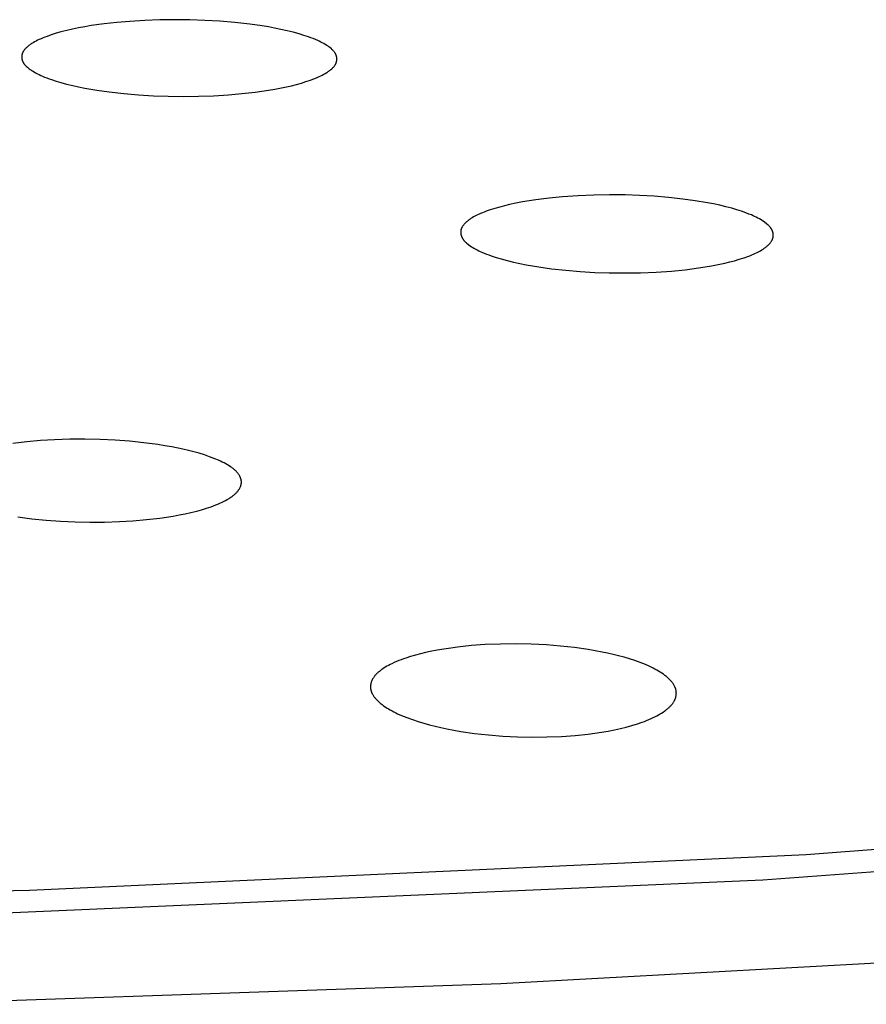
# Model space of a CAD drawing. Units: millimetres. Extents: x -301 to 323, y -288 to 156.
# Drawn here: x -164 to -152, y -288 to -273 of the extents above; entities that cross this region are included whole.
import ezdxf

# ---------------------------------------------------------------- set-up
doc = ezdxf.new("R2010")
doc.units = ezdxf.units.MM
doc.header["$MEASUREMENT"] = 0
doc.layers.add('Default', color=7, linetype='Continuous', true_color=0x000000)

msp = doc.modelspace()

# ---------------------------------------------------------------- linework, layer by layer
at = {"layer": 'Default', "color": 7, "true_color": 0xffffff}
for p, q in [((-163.023, -273.55), (-163.216, -273.577)), ((-162.829, -273.529), (-163.023, -273.55)), ((-162.635, -273.513), (-162.829, -273.529)), ((-162.409, -273.499), (-162.635, -273.513)), ((-162.183, -273.49), (-162.409, -273.499)), ((-161.957, -273.487), (-162.183, -273.49)), ((-161.731, -273.489), (-161.957, -273.487)), ((-161.505, -273.497), (-161.731, -273.489)), ((-161.28, -273.511), (-161.505, -273.497)), ((-161.055, -273.53), (-161.28, -273.511)), ((-160.83, -273.556), (-161.055, -273.53)), ((-160.641, -273.582), (-160.83, -273.556)), ((-163.822, -273.717), (-163.882, -273.738)), ((-163.76, -273.697), (-163.822, -273.717)), ((-163.673, -273.672), (-163.76, -273.697)), ((-163.585, -273.649), (-163.673, -273.672)), ((-163.497, -273.629), (-163.585, -273.649)), ((-163.408, -273.611), (-163.497, -273.629)), ((-163.312, -273.593), (-163.408, -273.611)), ((-163.216, -273.577), (-163.312, -273.593)), ((-160.547, -273.597), (-160.641, -273.582)), ((-160.454, -273.614), (-160.547, -273.597)), ((-160.36, -273.633), (-160.454, -273.614)), ((-160.267, -273.654), (-160.36, -273.633)), ((-160.175, -273.677), (-160.267, -273.654)), ((-160.083, -273.702), (-160.175, -273.677)), ((-160.012, -273.724), (-160.083, -273.702)), ((-164.136, -273.862), (-164.146, -273.87)), ((-164.125, -273.855), (-164.136, -273.862)), ((-164.114, -273.848), (-164.125, -273.855)), ((-164.103, -273.841), (-164.114, -273.848)), ((-164.092, -273.834), (-164.103, -273.841)), ((-164.07, -273.822), (-164.092, -273.834)), ((-164.048, -273.81), (-164.07, -273.822)), ((-164.025, -273.798), (-164.048, -273.81)), ((-164.001, -273.787), (-164.025, -273.798)), ((-163.972, -273.774), (-164.001, -273.787)), ((-163.942, -273.761), (-163.972, -273.774)), ((-163.913, -273.75), (-163.942, -273.761)), ((-163.882, -273.738), (-163.913, -273.75)), ((-159.942, -273.747), (-160.012, -273.724)), ((-159.907, -273.76), (-159.942, -273.747)), ((-159.873, -273.773), (-159.907, -273.76)), ((-159.839, -273.787), (-159.873, -273.773)), ((-159.805, -273.802), (-159.839, -273.787)), ((-159.782, -273.813), (-159.805, -273.802)), ((-159.759, -273.824), (-159.782, -273.813)), ((-159.736, -273.835), (-159.759, -273.824)), ((-159.714, -273.848), (-159.736, -273.835)), ((-159.692, -273.86), (-159.714, -273.848)), ((-159.67, -273.874), (-159.692, -273.86)), ((-164.26, -274.014), (-164.261, -274.018)), ((-164.259, -274.011), (-164.26, -274.014)), ((-164.258, -274.003), (-164.259, -274.007)), ((-164.259, -274.007), (-164.259, -274.011)), ((-164.256, -273.999), (-164.258, -274.003)), ((-164.255, -273.995), (-164.256, -273.999)), ((-164.253, -273.991), (-164.255, -273.995)), ((-164.252, -273.988), (-164.253, -273.991)), ((-164.25, -273.984), (-164.252, -273.988)), ((-164.248, -273.98), (-164.25, -273.984)), ((-164.246, -273.976), (-164.248, -273.98)), ((-164.245, -273.972), (-164.246, -273.976)), ((-164.242, -273.969), (-164.245, -273.972)), ((-164.24, -273.965), (-164.242, -273.969)), ((-164.238, -273.961), (-164.24, -273.965)), ((-164.236, -273.958), (-164.238, -273.961)), ((-164.233, -273.954), (-164.236, -273.958)), ((-164.231, -273.951), (-164.233, -273.954)), ((-164.228, -273.947), (-164.231, -273.951)), ((-164.226, -273.944), (-164.228, -273.947)), ((-164.22, -273.937), (-164.226, -273.944)), ((-164.215, -273.931), (-164.22, -273.937)), ((-164.209, -273.924), (-164.215, -273.931)), ((-164.203, -273.918), (-164.209, -273.924)), ((-164.196, -273.912), (-164.203, -273.918)), ((-164.19, -273.906), (-164.196, -273.912)), ((-164.183, -273.9), (-164.19, -273.906)), ((-164.177, -273.894), (-164.183, -273.9)), ((-164.167, -273.886), (-164.177, -273.894)), ((-164.156, -273.878), (-164.167, -273.886)), ((-164.146, -273.87), (-164.156, -273.878)), ((-159.649, -273.888), (-159.67, -273.874)), ((-159.639, -273.895), (-159.649, -273.888)), ((-159.628, -273.903), (-159.639, -273.895)), ((-159.6, -273.928), (-159.628, -273.903)), ((-159.592, -273.934), (-159.6, -273.928)), ((-159.585, -273.941), (-159.592, -273.934)), ((-159.578, -273.948), (-159.585, -273.941)), ((-159.571, -273.955), (-159.578, -273.948)), ((-159.565, -273.962), (-159.571, -273.955)), ((-159.558, -273.97), (-159.565, -273.962)), ((-159.555, -273.974), (-159.558, -273.97)), ((-159.552, -273.977), (-159.555, -273.974)), ((-159.549, -273.981), (-159.552, -273.977)), ((-159.546, -273.985), (-159.549, -273.981)), ((-159.544, -273.989), (-159.546, -273.985)), ((-159.541, -273.993), (-159.544, -273.989)), ((-159.539, -273.998), (-159.541, -273.993)), ((-159.536, -274.002), (-159.539, -273.998)), ((-159.534, -274.006), (-159.536, -274.002)), ((-159.532, -274.01), (-159.534, -274.006)), ((-159.53, -274.015), (-159.532, -274.01)), ((-159.528, -274.019), (-159.53, -274.015)), ((-164.263, -274.037), (-164.264, -274.041)), ((-164.264, -274.041), (-164.264, -274.045)), ((-164.264, -274.045), (-164.264, -274.048)), ((-164.264, -274.048), (-164.264, -274.052)), ((-164.264, -274.052), (-164.263, -274.056)), ((-164.262, -274.026), (-164.263, -274.029)), ((-164.263, -274.029), (-164.263, -274.033)), ((-164.263, -274.033), (-164.263, -274.037)), ((-164.263, -274.056), (-164.263, -274.06)), ((-164.263, -274.06), (-164.263, -274.064)), ((-164.263, -274.064), (-164.263, -274.067)), ((-164.263, -274.067), (-164.262, -274.071)), ((-164.261, -274.018), (-164.262, -274.022)), ((-164.262, -274.022), (-164.262, -274.026)), ((-164.262, -274.071), (-164.261, -274.075)), ((-164.261, -274.075), (-164.261, -274.079)), ((-164.261, -274.079), (-164.26, -274.083)), ((-164.26, -274.083), (-164.259, -274.086)), ((-164.259, -274.086), (-164.258, -274.09)), ((-164.258, -274.09), (-164.257, -274.094)), ((-164.257, -274.094), (-164.256, -274.098)), ((-164.256, -274.098), (-164.255, -274.101)), ((-164.255, -274.101), (-164.254, -274.105)), ((-164.254, -274.105), (-164.253, -274.108)), ((-164.253, -274.108), (-164.251, -274.112)), ((-164.251, -274.112), (-164.25, -274.116)), ((-164.25, -274.116), (-164.248, -274.119)), ((-164.248, -274.119), (-164.246, -274.123)), ((-164.246, -274.123), (-164.244, -274.127)), ((-164.244, -274.127), (-164.242, -274.13)), ((-164.242, -274.13), (-164.24, -274.134)), ((-164.24, -274.134), (-164.238, -274.138)), ((-164.238, -274.138), (-164.235, -274.142)), ((-164.235, -274.142), (-164.233, -274.146)), ((-164.233, -274.146), (-164.23, -274.149)), ((-164.23, -274.149), (-164.227, -274.153)), ((-164.227, -274.153), (-164.225, -274.157)), ((-164.225, -274.157), (-164.222, -274.16)), ((-164.222, -274.16), (-164.216, -274.167)), ((-159.542, -274.167), (-159.539, -274.163)), ((-159.539, -274.163), (-159.537, -274.16)), ((-159.537, -274.16), (-159.535, -274.156)), ((-159.535, -274.156), (-159.533, -274.153)), ((-159.533, -274.153), (-159.532, -274.149)), ((-159.532, -274.149), (-159.53, -274.145)), ((-159.53, -274.145), (-159.528, -274.141)), ((-159.527, -274.022), (-159.528, -274.019)), ((-159.528, -274.141), (-159.527, -274.137)), ((-159.525, -274.026), (-159.527, -274.022)), ((-159.527, -274.137), (-159.525, -274.133)), ((-159.524, -274.029), (-159.525, -274.026)), ((-159.525, -274.133), (-159.524, -274.13)), ((-159.523, -274.033), (-159.524, -274.029)), ((-159.524, -274.13), (-159.523, -274.126)), ((-159.522, -274.036), (-159.523, -274.033)), ((-159.523, -274.126), (-159.522, -274.123)), ((-159.521, -274.04), (-159.522, -274.036)), ((-159.522, -274.123), (-159.521, -274.12)), ((-159.52, -274.043), (-159.521, -274.04)), ((-159.521, -274.12), (-159.52, -274.116)), ((-159.52, -274.047), (-159.52, -274.043)), ((-159.519, -274.051), (-159.52, -274.047)), ((-159.52, -274.112), (-159.519, -274.109)), ((-159.52, -274.116), (-159.52, -274.112)), ((-159.518, -274.054), (-159.519, -274.051)), ((-159.519, -274.109), (-159.518, -274.105)), ((-159.518, -274.058), (-159.518, -274.054)), ((-159.517, -274.061), (-159.518, -274.058)), ((-159.518, -274.102), (-159.517, -274.098)), ((-159.518, -274.105), (-159.518, -274.102)), ((-159.517, -274.065), (-159.517, -274.061)), ((-159.517, -274.069), (-159.517, -274.065)), ((-159.517, -274.072), (-159.517, -274.069)), ((-159.516, -274.076), (-159.517, -274.072)), ((-159.517, -274.087), (-159.516, -274.083)), ((-159.517, -274.091), (-159.517, -274.087)), ((-159.517, -274.094), (-159.517, -274.091)), ((-159.517, -274.098), (-159.517, -274.094)), ((-159.516, -274.08), (-159.516, -274.076)), ((-159.516, -274.083), (-159.516, -274.08)), ((-164.216, -274.167), (-164.21, -274.174)), ((-164.21, -274.174), (-164.203, -274.18)), ((-164.203, -274.18), (-164.197, -274.187)), ((-164.197, -274.187), (-164.19, -274.193)), ((-164.19, -274.193), (-164.177, -274.205)), ((-164.177, -274.205), (-164.15, -274.228)), ((-164.15, -274.228), (-164.138, -274.236)), ((-164.138, -274.236), (-164.126, -274.244)), ((-164.126, -274.244), (-164.115, -274.252)), ((-164.115, -274.252), (-164.103, -274.26)), ((-164.103, -274.26), (-164.078, -274.275)), ((-164.078, -274.275), (-164.054, -274.289)), ((-164.054, -274.289), (-164.028, -274.302)), ((-164.028, -274.302), (-164.003, -274.314)), ((-159.736, -274.322), (-159.714, -274.31)), ((-159.714, -274.31), (-159.692, -274.297)), ((-159.692, -274.297), (-159.67, -274.284)), ((-159.67, -274.284), (-159.659, -274.277)), ((-159.659, -274.277), (-159.649, -274.27)), ((-159.649, -274.27), (-159.638, -274.263)), ((-159.638, -274.263), (-159.628, -274.255)), ((-159.628, -274.255), (-159.618, -274.247)), ((-159.618, -274.247), (-159.608, -274.239)), ((-159.608, -274.239), (-159.595, -274.228)), ((-159.595, -274.228), (-159.588, -274.222)), ((-159.588, -274.222), (-159.582, -274.216)), ((-159.582, -274.216), (-159.576, -274.21)), ((-159.576, -274.21), (-159.57, -274.204)), ((-159.57, -274.204), (-159.564, -274.197)), ((-159.564, -274.197), (-159.559, -274.191)), ((-159.559, -274.191), (-159.554, -274.184)), ((-159.554, -274.184), (-159.551, -274.181)), ((-159.551, -274.181), (-159.549, -274.178)), ((-159.549, -274.178), (-159.546, -274.174)), ((-159.546, -274.174), (-159.544, -274.171)), ((-159.544, -274.171), (-159.542, -274.167)), ((-164.003, -274.314), (-163.977, -274.326)), ((-163.977, -274.326), (-163.951, -274.338)), ((-163.951, -274.338), (-163.918, -274.352)), ((-163.918, -274.352), (-163.884, -274.365)), ((-163.884, -274.365), (-163.85, -274.378)), ((-163.85, -274.378), (-163.815, -274.39)), ((-163.815, -274.39), (-163.746, -274.413)), ((-163.746, -274.413), (-163.676, -274.433)), ((-163.676, -274.433), (-163.587, -274.457)), ((-163.587, -274.457), (-163.496, -274.479)), ((-160.125, -274.463), (-160.051, -274.442)), ((-160.051, -274.442), (-159.982, -274.421)), ((-159.982, -274.421), (-159.914, -274.398)), ((-159.914, -274.398), (-159.88, -274.385)), ((-159.88, -274.385), (-159.847, -274.372)), ((-159.847, -274.372), (-159.814, -274.358)), ((-159.814, -274.358), (-159.781, -274.344)), ((-159.781, -274.344), (-159.759, -274.333)), ((-159.759, -274.333), (-159.736, -274.322)), ((-163.496, -274.479), (-163.406, -274.499)), ((-163.406, -274.499), (-163.315, -274.518)), ((-163.315, -274.518), (-163.131, -274.549)), ((-163.131, -274.549), (-162.947, -274.575)), ((-162.947, -274.575), (-162.726, -274.6)), ((-162.726, -274.6), (-162.503, -274.619)), ((-161.148, -274.618), (-160.948, -274.601)), ((-160.948, -274.601), (-160.748, -274.579)), ((-160.748, -274.579), (-160.549, -274.55)), ((-160.549, -274.55), (-160.45, -274.533)), ((-160.45, -274.533), (-160.351, -274.515)), ((-160.351, -274.515), (-160.275, -274.499)), ((-160.275, -274.499), (-160.2, -274.482)), ((-160.2, -274.482), (-160.125, -274.463)), ((-162.503, -274.619), (-162.28, -274.632)), ((-162.28, -274.632), (-162.057, -274.64)), ((-162.057, -274.64), (-161.83, -274.643)), ((-161.83, -274.643), (-161.603, -274.64)), ((-161.603, -274.64), (-161.375, -274.632)), ((-161.375, -274.632), (-161.148, -274.618)), ((-156.719, -276.233), (-156.819, -276.253)), ((-156.619, -276.216), (-156.719, -276.233)), ((-156.519, -276.201), (-156.619, -276.216)), ((-156.318, -276.176), (-156.519, -276.201)), ((-156.116, -276.157), (-156.318, -276.176)), ((-155.881, -276.14), (-156.116, -276.157)), ((-155.647, -276.13), (-155.881, -276.14)), ((-155.412, -276.126), (-155.647, -276.13)), ((-155.177, -276.128), (-155.412, -276.126)), ((-154.958, -276.136), (-155.177, -276.128)), ((-154.74, -276.148), (-154.958, -276.136)), ((-154.521, -276.166), (-154.74, -276.148)), ((-154.304, -276.19), (-154.521, -276.166)), ((-154.119, -276.215), (-154.304, -276.19)), ((-153.934, -276.246), (-154.119, -276.215)), ((-157.296, -276.385), (-157.325, -276.397)), ((-157.267, -276.374), (-157.296, -276.385)), ((-157.209, -276.354), (-157.267, -276.374)), ((-157.137, -276.331), (-157.209, -276.354)), ((-157.064, -276.31), (-157.137, -276.331)), ((-156.991, -276.291), (-157.064, -276.31)), ((-156.918, -276.274), (-156.991, -276.291)), ((-156.819, -276.253), (-156.918, -276.274)), ((-153.843, -276.264), (-153.934, -276.246)), ((-153.751, -276.283), (-153.843, -276.264)), ((-153.66, -276.305), (-153.751, -276.283)), ((-153.57, -276.329), (-153.66, -276.305)), ((-153.495, -276.351), (-153.57, -276.329)), ((-153.421, -276.374), (-153.495, -276.351)), ((-153.384, -276.387), (-153.421, -276.374)), ((-153.347, -276.401), (-153.384, -276.387)), ((-157.564, -276.533), (-157.572, -276.541)), ((-157.555, -276.526), (-157.564, -276.533)), ((-157.546, -276.518), (-157.555, -276.526)), ((-157.536, -276.511), (-157.546, -276.518)), ((-157.527, -276.504), (-157.536, -276.511)), ((-157.517, -276.497), (-157.527, -276.504)), ((-157.508, -276.491), (-157.517, -276.497)), ((-157.498, -276.484), (-157.508, -276.491)), ((-157.478, -276.472), (-157.498, -276.484)), ((-157.458, -276.46), (-157.478, -276.472)), ((-157.437, -276.449), (-157.458, -276.46)), ((-157.41, -276.435), (-157.437, -276.449)), ((-157.382, -276.422), (-157.41, -276.435)), ((-157.354, -276.409), (-157.382, -276.422)), ((-157.325, -276.397), (-157.354, -276.409)), ((-153.311, -276.415), (-153.347, -276.401)), ((-153.274, -276.43), (-153.311, -276.415)), ((-153.249, -276.441), (-153.274, -276.43)), ((-153.225, -276.452), (-153.249, -276.441)), ((-153.2, -276.464), (-153.225, -276.452)), ((-153.176, -276.476), (-153.2, -276.464)), ((-153.152, -276.489), (-153.176, -276.476)), ((-153.128, -276.503), (-153.152, -276.489)), ((-153.105, -276.517), (-153.128, -276.503)), ((-153.083, -276.532), (-153.105, -276.517)), ((-153.04, -276.566), (-153.083, -276.532)), ((-157.651, -276.672), (-157.652, -276.675)), ((-157.652, -276.675), (-157.652, -276.679)), ((-157.652, -276.679), (-157.652, -276.683)), ((-157.652, -276.683), (-157.652, -276.687)), ((-157.652, -276.687), (-157.652, -276.691)), ((-157.65, -276.664), (-157.651, -276.668)), ((-157.651, -276.668), (-157.651, -276.672)), ((-157.649, -276.66), (-157.65, -276.664)), ((-157.648, -276.656), (-157.649, -276.66)), ((-157.647, -276.649), (-157.648, -276.653)), ((-157.648, -276.653), (-157.648, -276.656)), ((-157.645, -276.646), (-157.647, -276.649)), ((-157.644, -276.642), (-157.645, -276.646)), ((-157.643, -276.638), (-157.644, -276.642)), ((-157.642, -276.635), (-157.643, -276.638)), ((-157.64, -276.631), (-157.642, -276.635)), ((-157.639, -276.628), (-157.64, -276.631)), ((-157.637, -276.624), (-157.639, -276.628)), ((-157.635, -276.621), (-157.637, -276.624)), ((-157.634, -276.617), (-157.635, -276.621)), ((-157.632, -276.614), (-157.634, -276.617)), ((-157.63, -276.611), (-157.632, -276.614)), ((-157.628, -276.607), (-157.63, -276.611)), ((-157.624, -276.601), (-157.628, -276.607)), ((-157.619, -276.594), (-157.624, -276.601)), ((-157.615, -276.588), (-157.619, -276.594)), ((-157.61, -276.582), (-157.615, -276.588)), ((-157.605, -276.576), (-157.61, -276.582)), ((-157.6, -276.569), (-157.605, -276.576)), ((-157.595, -276.564), (-157.6, -276.569)), ((-157.589, -276.558), (-157.595, -276.564)), ((-157.581, -276.549), (-157.589, -276.558)), ((-157.572, -276.541), (-157.581, -276.549)), ((-153.026, -276.578), (-153.04, -276.566)), ((-153.019, -276.584), (-153.026, -276.578)), ((-153.012, -276.59), (-153.019, -276.584)), ((-153.006, -276.596), (-153.012, -276.59)), ((-153, -276.603), (-153.006, -276.596)), ((-152.994, -276.61), (-153, -276.603)), ((-152.991, -276.613), (-152.994, -276.61)), ((-152.988, -276.617), (-152.991, -276.613)), ((-152.985, -276.62), (-152.988, -276.617)), ((-152.982, -276.624), (-152.985, -276.62)), ((-152.98, -276.627), (-152.982, -276.624)), ((-152.977, -276.631), (-152.98, -276.627)), ((-152.975, -276.635), (-152.977, -276.631)), ((-152.973, -276.638), (-152.975, -276.635)), ((-152.971, -276.642), (-152.973, -276.638)), ((-152.968, -276.645), (-152.971, -276.642)), ((-152.966, -276.649), (-152.968, -276.645)), ((-152.965, -276.652), (-152.966, -276.649)), ((-152.963, -276.656), (-152.965, -276.652)), ((-152.961, -276.66), (-152.963, -276.656)), ((-152.959, -276.664), (-152.961, -276.66)), ((-152.958, -276.667), (-152.959, -276.664)), ((-152.956, -276.671), (-152.958, -276.667)), ((-152.954, -276.675), (-152.956, -276.671)), ((-152.953, -276.679), (-152.954, -276.675)), ((-152.952, -276.683), (-152.953, -276.679)), ((-152.951, -276.687), (-152.952, -276.683)), ((-152.949, -276.691), (-152.951, -276.687)), ((-157.652, -276.691), (-157.652, -276.695)), ((-157.652, -276.695), (-157.652, -276.699)), ((-157.652, -276.699), (-157.651, -276.703)), ((-157.651, -276.703), (-157.651, -276.707)), ((-157.651, -276.707), (-157.65, -276.711)), ((-157.65, -276.711), (-157.65, -276.715)), ((-157.65, -276.715), (-157.649, -276.719)), ((-157.649, -276.719), (-157.648, -276.723)), ((-157.648, -276.723), (-157.647, -276.727)), ((-157.647, -276.727), (-157.646, -276.731)), ((-157.646, -276.731), (-157.645, -276.735)), ((-157.645, -276.735), (-157.644, -276.739)), ((-157.644, -276.739), (-157.643, -276.743)), ((-157.643, -276.743), (-157.642, -276.746)), ((-157.642, -276.746), (-157.64, -276.75)), ((-157.64, -276.75), (-157.639, -276.754)), ((-157.639, -276.754), (-157.637, -276.758)), ((-157.637, -276.758), (-157.636, -276.762)), ((-157.636, -276.762), (-157.634, -276.765)), ((-157.634, -276.765), (-157.632, -276.769)), ((-157.632, -276.769), (-157.63, -276.773)), ((-157.63, -276.773), (-157.628, -276.776)), ((-157.628, -276.776), (-157.626, -276.78)), ((-157.626, -276.78), (-157.624, -276.783)), ((-157.624, -276.783), (-157.622, -276.787)), ((-157.622, -276.787), (-157.62, -276.791)), ((-157.62, -276.791), (-157.617, -276.795)), ((-157.617, -276.795), (-157.614, -276.799)), ((-157.614, -276.799), (-157.611, -276.803)), ((-157.611, -276.803), (-157.608, -276.807)), ((-157.608, -276.807), (-157.605, -276.81)), ((-157.605, -276.81), (-157.602, -276.814)), ((-157.602, -276.814), (-157.599, -276.818)), ((-157.599, -276.818), (-157.592, -276.825)), ((-157.592, -276.825), (-157.585, -276.832)), ((-157.585, -276.832), (-157.578, -276.839)), ((-152.981, -276.838), (-152.976, -276.831)), ((-152.976, -276.831), (-152.971, -276.824)), ((-152.971, -276.824), (-152.969, -276.821)), ((-152.969, -276.821), (-152.967, -276.817)), ((-152.967, -276.817), (-152.964, -276.813)), ((-152.964, -276.813), (-152.962, -276.81)), ((-152.962, -276.81), (-152.96, -276.806)), ((-152.96, -276.806), (-152.959, -276.802)), ((-152.959, -276.802), (-152.957, -276.798)), ((-152.957, -276.798), (-152.955, -276.794)), ((-152.955, -276.794), (-152.954, -276.791)), ((-152.954, -276.791), (-152.952, -276.787)), ((-152.952, -276.787), (-152.951, -276.783)), ((-152.951, -276.783), (-152.949, -276.779)), ((-152.948, -276.695), (-152.949, -276.691)), ((-152.949, -276.779), (-152.948, -276.775)), ((-152.947, -276.699), (-152.948, -276.695)), ((-152.948, -276.775), (-152.947, -276.771)), ((-152.946, -276.703), (-152.947, -276.699)), ((-152.947, -276.771), (-152.946, -276.767)), ((-152.946, -276.707), (-152.946, -276.703)), ((-152.945, -276.711), (-152.946, -276.707)), ((-152.946, -276.767), (-152.945, -276.763)), ((-152.944, -276.715), (-152.945, -276.711)), ((-152.945, -276.759), (-152.944, -276.755)), ((-152.945, -276.763), (-152.945, -276.759)), ((-152.944, -276.719), (-152.944, -276.715)), ((-152.944, -276.723), (-152.944, -276.719)), ((-152.943, -276.727), (-152.944, -276.723)), ((-152.944, -276.751), (-152.943, -276.747)), ((-152.944, -276.755), (-152.944, -276.751)), ((-152.943, -276.731), (-152.943, -276.727)), ((-152.943, -276.735), (-152.943, -276.731)), ((-152.943, -276.739), (-152.943, -276.735)), ((-152.943, -276.743), (-152.943, -276.739)), ((-152.943, -276.747), (-152.943, -276.743)), ((-157.578, -276.839), (-157.571, -276.846)), ((-157.571, -276.846), (-157.563, -276.852)), ((-157.563, -276.852), (-157.556, -276.858)), ((-157.556, -276.858), (-157.509, -276.895)), ((-157.509, -276.895), (-157.489, -276.908)), ((-157.489, -276.908), (-157.467, -276.921)), ((-157.467, -276.921), (-157.446, -276.934)), ((-157.446, -276.934), (-157.424, -276.946)), ((-157.424, -276.946), (-157.402, -276.957)), ((-157.402, -276.957), (-157.38, -276.968)), ((-157.38, -276.968), (-157.358, -276.979)), ((-157.358, -276.979), (-157.335, -276.989)), ((-153.185, -276.993), (-153.158, -276.979)), ((-153.158, -276.979), (-153.138, -276.968)), ((-153.138, -276.968), (-153.118, -276.956)), ((-153.118, -276.956), (-153.098, -276.944)), ((-153.098, -276.944), (-153.089, -276.938)), ((-153.089, -276.938), (-153.079, -276.931)), ((-153.079, -276.931), (-153.07, -276.925)), ((-153.07, -276.925), (-153.06, -276.918)), ((-153.06, -276.918), (-153.051, -276.911)), ((-153.051, -276.911), (-153.042, -276.903)), ((-153.042, -276.903), (-153.034, -276.896)), ((-153.034, -276.896), (-153.025, -276.888)), ((-153.025, -276.888), (-153.017, -276.88)), ((-153.017, -276.88), (-153.008, -276.871)), ((-153.008, -276.871), (-153.003, -276.865)), ((-153.003, -276.865), (-152.997, -276.859)), ((-152.997, -276.859), (-152.991, -276.852)), ((-152.991, -276.852), (-152.986, -276.845)), ((-152.986, -276.845), (-152.981, -276.838)), ((-157.335, -276.989), (-157.3, -277.004)), ((-157.3, -277.004), (-157.264, -277.019)), ((-157.264, -277.019), (-157.228, -277.032)), ((-157.228, -277.032), (-157.191, -277.045)), ((-157.191, -277.045), (-157.118, -277.069)), ((-157.118, -277.069), (-157.044, -277.091)), ((-157.044, -277.091), (-156.951, -277.117)), ((-156.951, -277.117), (-156.857, -277.14)), ((-153.6, -277.138), (-153.527, -277.119)), ((-153.527, -277.119), (-153.455, -277.098)), ((-153.455, -277.098), (-153.384, -277.075)), ((-153.384, -277.075), (-153.326, -277.054)), ((-153.326, -277.054), (-153.297, -277.043)), ((-153.297, -277.043), (-153.269, -277.031)), ((-153.269, -277.031), (-153.241, -277.019)), ((-153.241, -277.019), (-153.213, -277.006)), ((-153.213, -277.006), (-153.185, -276.993)), ((-156.857, -277.14), (-156.763, -277.16)), ((-156.763, -277.16), (-156.668, -277.179)), ((-156.668, -277.179), (-156.477, -277.212)), ((-156.477, -277.212), (-156.286, -277.239)), ((-156.286, -277.239), (-156.069, -277.263)), ((-156.069, -277.263), (-155.851, -277.281)), ((-155.851, -277.281), (-155.633, -277.294)), ((-154.709, -277.29), (-154.475, -277.274)), ((-154.475, -277.274), (-154.273, -277.254)), ((-154.273, -277.254), (-154.072, -277.228)), ((-154.072, -277.228), (-153.972, -277.213)), ((-153.972, -277.213), (-153.872, -277.196)), ((-153.872, -277.196), (-153.772, -277.176)), ((-153.772, -277.176), (-153.673, -277.155)), ((-153.673, -277.155), (-153.6, -277.138)), ((-155.633, -277.294), (-155.414, -277.301)), ((-155.414, -277.301), (-155.179, -277.303)), ((-155.179, -277.303), (-154.944, -277.3)), ((-154.944, -277.3), (-154.709, -277.29)), ((-164.189, -279.847), (-164.398, -279.872)), ((-163.98, -279.829), (-164.189, -279.847)), ((-163.77, -279.817), (-163.98, -279.829)), ((-163.541, -279.809), (-163.77, -279.817)), ((-163.312, -279.808), (-163.541, -279.809)), ((-163.082, -279.813), (-163.312, -279.808)), ((-162.854, -279.824), (-163.082, -279.813)), ((-162.639, -279.84), (-162.854, -279.824)), ((-162.426, -279.861), (-162.639, -279.84)), ((-162.213, -279.889), (-162.426, -279.861)), ((-162.107, -279.906), (-162.213, -279.889)), ((-162.001, -279.924), (-162.107, -279.906)), ((-161.836, -279.957), (-162.001, -279.924)), ((-161.754, -279.976), (-161.836, -279.957)), ((-161.673, -279.997), (-161.754, -279.976)), ((-161.592, -280.02), (-161.673, -279.997)), ((-161.512, -280.045), (-161.592, -280.02)), ((-161.433, -280.073), (-161.512, -280.045)), ((-161.354, -280.103), (-161.433, -280.073)), ((-161.298, -280.126), (-161.354, -280.103)), ((-161.27, -280.139), (-161.298, -280.126)), ((-161.243, -280.152), (-161.27, -280.139)), ((-161.216, -280.166), (-161.243, -280.152)), ((-161.189, -280.18), (-161.216, -280.166)), ((-161.162, -280.195), (-161.189, -280.18)), ((-161.137, -280.212), (-161.162, -280.195)), ((-161.118, -280.224), (-161.137, -280.212)), ((-161.099, -280.237), (-161.118, -280.224)), ((-161.09, -280.244), (-161.099, -280.237)), ((-161.081, -280.25), (-161.09, -280.244)), ((-161.073, -280.257), (-161.081, -280.25)), ((-161.064, -280.265), (-161.073, -280.257)), ((-161.056, -280.272), (-161.064, -280.265)), ((-161.047, -280.28), (-161.056, -280.272)), ((-161.039, -280.287), (-161.047, -280.28)), ((-161.031, -280.295), (-161.039, -280.287)), ((-161.024, -280.303), (-161.031, -280.295)), ((-161.016, -280.312), (-161.024, -280.303)), ((-161.009, -280.32), (-161.016, -280.312)), ((-161.002, -280.329), (-161.009, -280.32)), ((-160.997, -280.335), (-161.002, -280.329)), ((-160.992, -280.342), (-160.997, -280.335)), ((-160.988, -280.349), (-160.992, -280.342)), ((-160.983, -280.356), (-160.988, -280.349)), ((-160.979, -280.363), (-160.983, -280.356)), ((-160.976, -280.37), (-160.979, -280.363)), ((-160.974, -280.374), (-160.976, -280.37)), ((-160.972, -280.378), (-160.974, -280.374)), ((-160.97, -280.381), (-160.972, -280.378)), ((-160.969, -280.385), (-160.97, -280.381)), ((-160.967, -280.389), (-160.969, -280.385)), ((-160.966, -280.393), (-160.967, -280.389)), ((-160.964, -280.397), (-160.966, -280.393)), ((-160.963, -280.401), (-160.964, -280.397)), ((-160.98, -280.547), (-160.977, -280.54)), ((-160.977, -280.54), (-160.973, -280.533)), ((-160.973, -280.533), (-160.97, -280.526)), ((-160.97, -280.526), (-160.968, -280.522)), ((-160.968, -280.522), (-160.967, -280.519)), ((-160.967, -280.519), (-160.965, -280.515)), ((-160.965, -280.515), (-160.964, -280.511)), ((-160.964, -280.511), (-160.963, -280.507)), ((-160.962, -280.405), (-160.963, -280.401)), ((-160.963, -280.507), (-160.962, -280.504)), ((-160.961, -280.409), (-160.962, -280.405)), ((-160.962, -280.504), (-160.961, -280.5)), ((-160.959, -280.413), (-160.961, -280.409)), ((-160.961, -280.5), (-160.96, -280.496)), ((-160.96, -280.496), (-160.959, -280.492)), ((-160.959, -280.417), (-160.959, -280.413)), ((-160.958, -280.421), (-160.959, -280.417)), ((-160.959, -280.492), (-160.958, -280.488)), ((-160.957, -280.425), (-160.958, -280.421)), ((-160.958, -280.488), (-160.957, -280.484)), ((-160.956, -280.429), (-160.957, -280.425)), ((-160.957, -280.484), (-160.956, -280.481)), ((-160.956, -280.433), (-160.956, -280.429)), ((-160.955, -280.437), (-160.956, -280.433)), ((-160.956, -280.477), (-160.955, -280.473)), ((-160.956, -280.481), (-160.956, -280.477)), ((-160.955, -280.441), (-160.955, -280.437)), ((-160.954, -280.445), (-160.955, -280.441)), ((-160.955, -280.469), (-160.954, -280.465)), ((-160.955, -280.473), (-160.955, -280.469)), ((-160.954, -280.449), (-160.954, -280.445)), ((-160.954, -280.453), (-160.954, -280.449)), ((-160.954, -280.457), (-160.954, -280.453)), ((-160.954, -280.461), (-160.954, -280.457)), ((-160.954, -280.465), (-160.954, -280.461)), ((-161.14, -280.7), (-161.127, -280.691)), ((-161.127, -280.691), (-161.114, -280.682)), ((-161.114, -280.682), (-161.096, -280.67)), ((-161.096, -280.67), (-161.08, -280.658)), ((-161.08, -280.658), (-161.071, -280.651)), ((-161.071, -280.651), (-161.063, -280.645)), ((-161.063, -280.645), (-161.055, -280.638)), ((-161.055, -280.638), (-161.047, -280.631)), ((-161.047, -280.631), (-161.04, -280.624)), ((-161.04, -280.624), (-161.032, -280.616)), ((-161.032, -280.616), (-161.025, -280.609)), ((-161.025, -280.609), (-161.018, -280.601)), ((-161.018, -280.601), (-161.011, -280.593)), ((-161.011, -280.593), (-161.005, -280.585)), ((-161.005, -280.585), (-160.999, -280.577)), ((-160.999, -280.577), (-160.996, -280.572)), ((-160.996, -280.572), (-160.993, -280.568)), ((-160.993, -280.568), (-160.988, -280.561)), ((-160.988, -280.561), (-160.984, -280.554)), ((-160.984, -280.554), (-160.98, -280.547)), ((-161.482, -280.849), (-161.411, -280.825)), ((-161.411, -280.825), (-161.375, -280.812)), ((-161.375, -280.812), (-161.34, -280.798)), ((-161.34, -280.798), (-161.311, -280.786)), ((-161.311, -280.786), (-161.282, -280.774)), ((-161.282, -280.774), (-161.252, -280.76)), ((-161.252, -280.76), (-161.224, -280.746)), ((-161.224, -280.746), (-161.196, -280.732)), ((-161.196, -280.732), (-161.168, -280.716)), ((-161.168, -280.716), (-161.14, -280.7)), ((-164.324, -280.978), (-164.11, -281.006)), ((-162.183, -280.997), (-162.082, -280.982)), ((-162.082, -280.982), (-161.981, -280.966)), ((-161.981, -280.966), (-161.892, -280.95)), ((-161.892, -280.95), (-161.803, -280.932)), ((-161.803, -280.932), (-161.715, -280.912)), ((-161.715, -280.912), (-161.627, -280.891)), ((-161.627, -280.891), (-161.554, -280.871)), ((-161.554, -280.871), (-161.482, -280.849)), ((-164.11, -281.006), (-163.895, -281.028)), ((-163.895, -281.028), (-163.68, -281.044)), ((-163.68, -281.044), (-163.458, -281.054)), ((-163.458, -281.054), (-163.236, -281.058)), ((-163.236, -281.058), (-163.015, -281.057)), ((-163.015, -281.057), (-162.793, -281.05)), ((-162.793, -281.05), (-162.589, -281.038)), ((-162.589, -281.038), (-162.386, -281.02)), ((-162.386, -281.02), (-162.183, -280.997)), ((-157.284, -282.904), (-157.491, -282.919)), ((-157.052, -282.895), (-157.284, -282.904)), ((-156.821, -282.893), (-157.052, -282.895)), ((-156.589, -282.897), (-156.821, -282.893)), ((-156.358, -282.909), (-156.589, -282.897)), ((-156.148, -282.926), (-156.358, -282.909)), ((-158.333, -283.061), (-158.406, -283.082)), ((-158.259, -283.041), (-158.333, -283.061)), ((-158.184, -283.024), (-158.259, -283.041)), ((-158.11, -283.008), (-158.184, -283.024)), ((-158.007, -282.988), (-158.11, -283.008)), ((-157.905, -282.97), (-158.007, -282.988)), ((-157.802, -282.955), (-157.905, -282.97)), ((-157.698, -282.941), (-157.802, -282.955)), ((-157.491, -282.919), (-157.698, -282.941)), ((-155.939, -282.949), (-156.148, -282.926)), ((-155.73, -282.978), (-155.939, -282.949)), ((-155.626, -282.996), (-155.73, -282.978)), ((-155.522, -283.016), (-155.626, -282.996)), ((-155.439, -283.033), (-155.522, -283.016)), ((-155.356, -283.052), (-155.439, -283.033)), ((-155.273, -283.072), (-155.356, -283.052)), ((-158.714, -283.204), (-158.739, -283.216)), ((-158.69, -283.192), (-158.714, -283.204)), ((-158.655, -283.175), (-158.69, -283.192)), ((-158.62, -283.16), (-158.655, -283.175)), ((-158.585, -283.145), (-158.62, -283.16)), ((-158.55, -283.131), (-158.585, -283.145)), ((-158.514, -283.118), (-158.55, -283.131)), ((-158.478, -283.105), (-158.514, -283.118)), ((-158.406, -283.082), (-158.478, -283.105)), ((-155.191, -283.094), (-155.273, -283.072)), ((-155.109, -283.118), (-155.191, -283.094)), ((-155.028, -283.145), (-155.109, -283.118)), ((-154.948, -283.174), (-155.028, -283.145)), ((-154.869, -283.205), (-154.948, -283.174)), ((-154.812, -283.23), (-154.869, -283.205)), ((-158.937, -283.363), (-158.943, -283.371)), ((-158.93, -283.356), (-158.937, -283.363)), ((-158.923, -283.348), (-158.93, -283.356)), ((-158.915, -283.341), (-158.923, -283.348)), ((-158.908, -283.334), (-158.915, -283.341)), ((-158.901, -283.327), (-158.908, -283.334)), ((-158.893, -283.32), (-158.901, -283.327)), ((-158.877, -283.307), (-158.893, -283.32)), ((-158.867, -283.298), (-158.877, -283.307)), ((-158.856, -283.29), (-158.867, -283.298)), ((-158.845, -283.281), (-158.856, -283.29)), ((-158.833, -283.273), (-158.845, -283.281)), ((-158.81, -283.258), (-158.833, -283.273)), ((-158.787, -283.244), (-158.81, -283.258)), ((-158.763, -283.23), (-158.787, -283.244)), ((-158.739, -283.216), (-158.763, -283.23)), ((-154.783, -283.244), (-154.812, -283.23)), ((-154.755, -283.258), (-154.783, -283.244)), ((-154.727, -283.272), (-154.755, -283.258)), ((-154.699, -283.287), (-154.727, -283.272)), ((-154.672, -283.303), (-154.699, -283.287)), ((-154.645, -283.319), (-154.672, -283.303)), ((-154.621, -283.335), (-154.645, -283.319)), ((-154.598, -283.351), (-154.621, -283.335)), ((-154.575, -283.368), (-154.598, -283.351)), ((-159.008, -283.508), (-159.009, -283.512)), ((-159.009, -283.512), (-159.009, -283.516)), ((-159.007, -283.504), (-159.008, -283.508)), ((-159.005, -283.492), (-159.007, -283.5)), ((-159.007, -283.5), (-159.007, -283.504)), ((-159.003, -283.484), (-159.005, -283.492)), ((-159.001, -283.476), (-159.003, -283.484)), ((-158.998, -283.468), (-159.001, -283.476)), ((-158.996, -283.46), (-158.998, -283.468)), ((-158.993, -283.452), (-158.996, -283.46)), ((-158.99, -283.445), (-158.993, -283.452)), ((-158.986, -283.437), (-158.99, -283.445)), ((-158.983, -283.43), (-158.986, -283.437)), ((-158.98, -283.425), (-158.983, -283.43)), ((-158.978, -283.421), (-158.98, -283.425)), ((-158.973, -283.412), (-158.978, -283.421)), ((-158.967, -283.404), (-158.973, -283.412)), ((-158.962, -283.395), (-158.967, -283.404)), ((-158.956, -283.387), (-158.962, -283.395)), ((-158.95, -283.379), (-158.956, -283.387)), ((-158.943, -283.371), (-158.95, -283.379)), ((-154.563, -283.377), (-154.575, -283.368)), ((-154.552, -283.386), (-154.563, -283.377)), ((-154.541, -283.395), (-154.552, -283.386)), ((-154.531, -283.404), (-154.541, -283.395)), ((-154.52, -283.414), (-154.531, -283.404)), ((-154.51, -283.424), (-154.52, -283.414)), ((-154.5, -283.434), (-154.51, -283.424)), ((-154.49, -283.445), (-154.5, -283.434)), ((-154.481, -283.455), (-154.49, -283.445)), ((-154.471, -283.466), (-154.481, -283.455)), ((-154.465, -283.474), (-154.471, -283.466)), ((-154.459, -283.483), (-154.465, -283.474)), ((-154.453, -283.491), (-154.459, -283.483)), ((-154.447, -283.5), (-154.453, -283.491)), ((-154.442, -283.509), (-154.447, -283.5)), ((-154.436, -283.519), (-154.442, -283.509)), ((-159.01, -283.532), (-159.011, -283.536)), ((-159.011, -283.536), (-159.011, -283.54)), ((-159.011, -283.54), (-159.011, -283.544)), ((-159.011, -283.544), (-159.01, -283.548)), ((-159.009, -283.516), (-159.01, -283.52)), ((-159.01, -283.52), (-159.01, -283.524)), ((-159.01, -283.524), (-159.01, -283.528)), ((-159.01, -283.528), (-159.01, -283.532)), ((-159.01, -283.548), (-159.01, -283.552)), ((-159.01, -283.552), (-159.01, -283.556)), ((-159.01, -283.556), (-159.009, -283.562)), ((-159.009, -283.562), (-159.009, -283.567)), ((-159.009, -283.567), (-159.008, -283.572)), ((-159.008, -283.572), (-159.007, -283.577)), ((-159.007, -283.577), (-159.006, -283.583)), ((-159.006, -283.583), (-159.005, -283.588)), ((-159.005, -283.588), (-159.003, -283.593)), ((-159.003, -283.593), (-159.002, -283.598)), ((-159.002, -283.598), (-159, -283.603)), ((-159, -283.603), (-158.999, -283.608)), ((-158.999, -283.608), (-158.997, -283.613)), ((-158.997, -283.613), (-158.995, -283.618)), ((-158.995, -283.618), (-158.993, -283.623)), ((-158.993, -283.623), (-158.991, -283.628)), ((-158.991, -283.628), (-158.989, -283.633)), ((-158.989, -283.633), (-158.986, -283.638)), ((-158.986, -283.638), (-158.984, -283.643)), ((-158.984, -283.643), (-158.982, -283.648)), ((-158.982, -283.648), (-158.976, -283.657)), ((-158.976, -283.657), (-158.971, -283.666)), ((-154.431, -283.528), (-154.436, -283.519)), ((-154.427, -283.537), (-154.431, -283.528)), ((-154.425, -283.542), (-154.427, -283.537)), ((-154.422, -283.547), (-154.425, -283.542)), ((-154.42, -283.552), (-154.422, -283.547)), ((-154.418, -283.557), (-154.42, -283.552)), ((-154.417, -283.562), (-154.418, -283.557)), ((-154.415, -283.567), (-154.417, -283.562)), ((-154.413, -283.572), (-154.415, -283.567)), ((-154.412, -283.577), (-154.413, -283.572)), ((-154.41, -283.582), (-154.412, -283.577)), ((-154.409, -283.587), (-154.41, -283.582)), ((-154.408, -283.593), (-154.409, -283.587)), ((-154.407, -283.598), (-154.408, -283.593)), ((-154.406, -283.603), (-154.407, -283.598)), ((-154.405, -283.608), (-154.406, -283.603)), ((-154.405, -283.613), (-154.405, -283.608)), ((-154.404, -283.618), (-154.405, -283.613)), ((-154.405, -283.659), (-154.404, -283.655)), ((-154.405, -283.663), (-154.405, -283.659)), ((-154.404, -283.623), (-154.404, -283.618)), ((-154.404, -283.627), (-154.404, -283.623)), ((-154.404, -283.631), (-154.404, -283.627)), ((-154.403, -283.635), (-154.404, -283.631)), ((-154.404, -283.639), (-154.403, -283.635)), ((-154.404, -283.643), (-154.404, -283.639)), ((-154.404, -283.647), (-154.404, -283.643)), ((-154.404, -283.651), (-154.404, -283.647)), ((-154.404, -283.655), (-154.404, -283.651)), ((-158.971, -283.666), (-158.965, -283.675)), ((-158.965, -283.675), (-158.959, -283.684)), ((-158.959, -283.684), (-158.953, -283.693)), ((-158.953, -283.693), (-158.947, -283.701)), ((-158.947, -283.701), (-158.94, -283.709)), ((-158.94, -283.709), (-158.931, -283.72)), ((-158.931, -283.72), (-158.921, -283.73)), ((-158.921, -283.73), (-158.912, -283.741)), ((-158.912, -283.741), (-158.901, -283.751)), ((-158.901, -283.751), (-158.891, -283.761)), ((-158.891, -283.761), (-158.881, -283.77)), ((-158.881, -283.77), (-158.87, -283.78)), ((-158.87, -283.78), (-158.859, -283.789)), ((-158.859, -283.789), (-158.848, -283.798)), ((-158.848, -283.798), (-158.837, -283.807)), ((-158.837, -283.807), (-158.814, -283.824)), ((-154.477, -283.813), (-154.471, -283.805)), ((-154.471, -283.805), (-154.464, -283.797)), ((-154.464, -283.797), (-154.458, -283.789)), ((-154.458, -283.789), (-154.452, -283.78)), ((-154.452, -283.78), (-154.447, -283.772)), ((-154.447, -283.772), (-154.441, -283.763)), ((-154.441, -283.763), (-154.436, -283.755)), ((-154.436, -283.755), (-154.434, -283.75)), ((-154.434, -283.75), (-154.431, -283.746)), ((-154.431, -283.746), (-154.428, -283.738)), ((-154.428, -283.738), (-154.424, -283.731)), ((-154.424, -283.731), (-154.421, -283.723)), ((-154.421, -283.723), (-154.418, -283.715)), ((-154.418, -283.715), (-154.416, -283.707)), ((-154.416, -283.707), (-154.413, -283.7)), ((-154.413, -283.7), (-154.411, -283.692)), ((-154.411, -283.692), (-154.409, -283.684)), ((-154.409, -283.684), (-154.407, -283.676)), ((-154.407, -283.671), (-154.406, -283.667)), ((-154.407, -283.676), (-154.407, -283.671)), ((-154.406, -283.667), (-154.405, -283.663)), ((-158.814, -283.824), (-158.791, -283.84)), ((-158.791, -283.84), (-158.767, -283.856)), ((-158.767, -283.856), (-158.74, -283.872)), ((-158.74, -283.872), (-158.713, -283.888)), ((-158.713, -283.888), (-158.686, -283.903)), ((-158.686, -283.903), (-158.658, -283.917)), ((-158.658, -283.917), (-158.63, -283.931)), ((-158.63, -283.931), (-158.602, -283.945)), ((-158.602, -283.945), (-158.545, -283.97)), ((-154.672, -283.962), (-154.648, -283.948)), ((-154.648, -283.948), (-154.625, -283.934)), ((-154.625, -283.934), (-154.602, -283.919)), ((-154.602, -283.919), (-154.579, -283.903)), ((-154.579, -283.903), (-154.568, -283.895)), ((-154.568, -283.895), (-154.557, -283.887)), ((-154.557, -283.887), (-154.546, -283.878)), ((-154.546, -283.878), (-154.536, -283.87)), ((-154.536, -283.87), (-154.52, -283.856)), ((-154.52, -283.856), (-154.513, -283.849)), ((-154.513, -283.849), (-154.505, -283.842)), ((-154.505, -283.842), (-154.498, -283.835)), ((-154.498, -283.835), (-154.491, -283.828)), ((-154.491, -283.828), (-154.484, -283.82)), ((-154.484, -283.82), (-154.477, -283.813)), ((-158.545, -283.97), (-158.462, -284.004)), ((-158.462, -284.004), (-158.379, -284.034)), ((-158.379, -284.034), (-158.294, -284.063)), ((-158.294, -284.063), (-158.209, -284.089)), ((-158.209, -284.089), (-158.123, -284.112)), ((-155.072, -284.122), (-154.987, -284.095)), ((-154.987, -284.095), (-154.918, -284.072)), ((-154.918, -284.072), (-154.885, -284.06)), ((-154.885, -284.06), (-154.851, -284.047)), ((-154.851, -284.047), (-154.818, -284.033)), ((-154.818, -284.033), (-154.785, -284.019)), ((-154.785, -284.019), (-154.752, -284.003)), ((-154.752, -284.003), (-154.72, -283.988)), ((-154.72, -283.988), (-154.696, -283.975)), ((-154.696, -283.975), (-154.672, -283.962)), ((-158.123, -284.112), (-158.036, -284.134)), ((-158.036, -284.134), (-157.949, -284.154)), ((-157.949, -284.154), (-157.861, -284.172)), ((-157.861, -284.172), (-157.757, -284.192)), ((-157.757, -284.192), (-157.652, -284.21)), ((-157.652, -284.21), (-157.442, -284.241)), ((-157.442, -284.241), (-157.231, -284.265)), ((-155.93, -284.272), (-155.73, -284.251)), ((-155.73, -284.251), (-155.631, -284.238)), ((-155.631, -284.238), (-155.532, -284.223)), ((-155.532, -284.223), (-155.433, -284.205)), ((-155.433, -284.205), (-155.334, -284.186)), ((-155.334, -284.186), (-155.246, -284.167)), ((-155.246, -284.167), (-155.159, -284.146)), ((-155.159, -284.146), (-155.072, -284.122)), ((-157.231, -284.265), (-157.019, -284.282)), ((-157.019, -284.282), (-156.797, -284.293)), ((-156.797, -284.293), (-156.575, -284.298)), ((-156.575, -284.298), (-156.353, -284.295)), ((-156.353, -284.295), (-156.131, -284.286)), ((-156.131, -284.286), (-155.93, -284.272)), ((-141.155, -285.223), (-152.447, -286.07)), ((-141.668, -285.62), (-153.103, -286.452)), ((-152.447, -286.07), (-164.145, -286.607)), ((-153.103, -286.452), (-164.933, -286.968)), ((-164.145, -286.607), (-175.853, -286.819)), ((-157.046, -288.008), (-148.073, -287.513)), ((-166.058, -288.323), (-157.046, -288.008))]:
    msp.add_line(p, q, dxfattribs=at)

doc.saveas('drawing.dxf')
